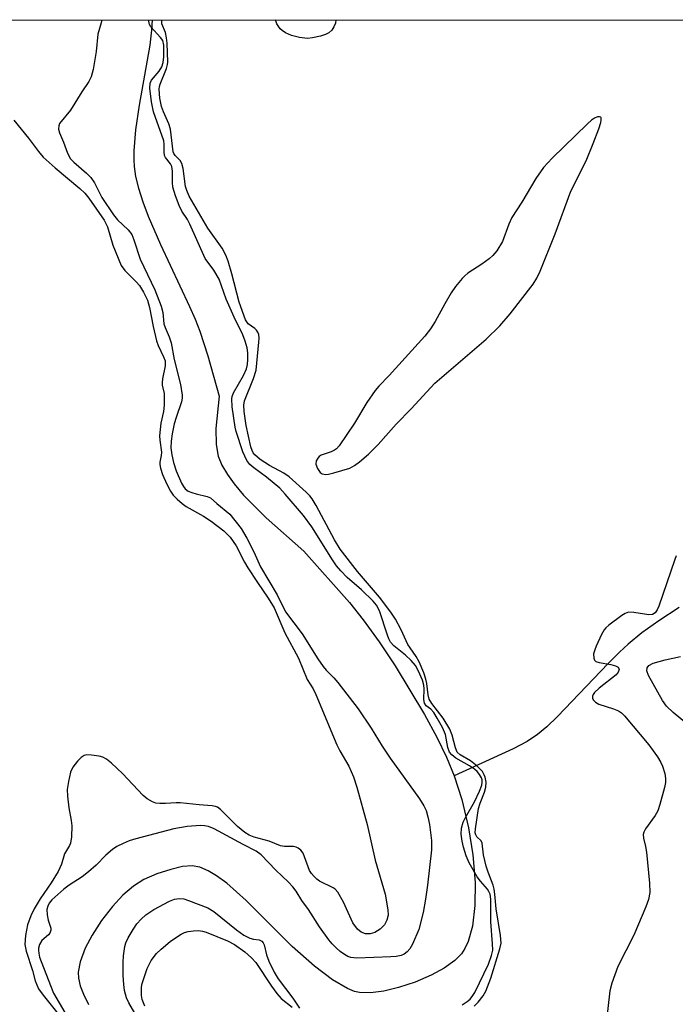
# Model space of a CAD drawing. Units: inches. Extents: x 1273766 to 1279766, y 545451 to 549451.
# Drawn here: x 1274527 to 1274669, y 549237 to 549451 of the extents above; entities that cross this region are included whole.
import ezdxf

# ---------------------------------------------------------------- set-up
doc = ezdxf.new("R2010")
doc.units = ezdxf.units.IN
doc.header["$MEASUREMENT"] = 0
for name, color, linetype in [('HYDRO-Single Line Stream', 4, 'Continuous'), ('NTRL-Trees', 3, 'Continuous'), ('Undefined', 1, 'Continuous')]:
    doc.layers.add(name, color=color, linetype=linetype)

msp = doc.modelspace()

# ---------------------------------------------------------------- linework, layer by layer
at = {"layer": 'HYDRO-Single Line Stream'}
for points in [[(1274555.44, 549450.89), (1274555.32, 549448.62), (1274554.91, 549445.37), (1274552.62, 549432.29), (1274551.83, 549426.95), (1274551.45, 549422.37), (1274551.44, 549420.45), (1274551.53, 549418.95), (1274551.86, 549416.84), (1274552.48, 549414.3), (1274553.43, 549411.31), (1274554.6, 549408.19), (1274557.25, 549402.04), (1274563.6, 549388.53), (1274564.8, 549385.75), (1274565.79, 549383.2), (1274567.53, 549377.77), (1274570, 549369.06), (1274569.32, 549361.96), (1274569.37, 549358.53), (1274569.83, 549355.96), (1274570.64, 549354), (1274571.81, 549351.99), (1274573.3, 549349.93), (1274575.34, 549347.52), (1274580.27, 549342.57), (1274588.46, 549335.28), (1274598.35, 549324.17), (1274601.36, 549320.37), (1274604.81, 549315.62), (1274608.34, 549310.35), (1274614.72, 549299.79), (1274617.35, 549294.87), (1274619.47, 549290.48), (1274621.19, 549286.41)], [(1274670.13, 549323.08), (1274665.7, 549320.18), (1274661.99, 549317.52), (1274659.01, 549315.1), (1274657.09, 549313.32), (1274654.67, 549310.9), (1274643.65, 549299.34), (1274641.34, 549297.13), (1274639.32, 549295.42), (1274637.05, 549293.93), (1274633.99, 549292.3), (1274621.19, 549286.41)], [(1274621.19, 549286.41), (1274622.85, 549281.26), (1274624.27, 549275.13), (1274625.2, 549269.22), (1274625.69, 549263.27), (1274625.67, 549258.26), (1274625.13, 549253.74), (1274624.18, 549250.39), (1274623.47, 549248.87), (1274622.74, 549247.74), (1274621.29, 549246.25), (1274618.99, 549244.62), (1274616.17, 549243.09), (1274612.67, 549241.59), (1274609.02, 549240.38), (1274605.84, 549239.62), (1274602.95, 549239.24), (1274600.55, 549239.3), (1274599.44, 549239.56), (1274597.95, 549240.16), (1274594.72, 549242.06), (1274590.77, 549245.06), (1274585.91, 549249.29), (1274575.87, 549259.32), (1274571.68, 549263.08), (1274569.46, 549264.72), (1274567.62, 549265.81), (1274565.84, 549266.56), (1274564.16, 549266.88), (1274562.06, 549266.71), (1274559.49, 549266.1), (1274556.5, 549265.1), (1274553.65, 549263.88), (1274551.36, 549262.45), (1274549.05, 549260.45), (1274546.79, 549258.03), (1274544.42, 549254.97), (1274542.37, 549251.76), (1274540.9, 549248.94), (1274539.78, 549245.99), (1274539.35, 549243.73), (1274539.4, 549242.46), (1274539.79, 549240.78), (1274540.48, 549238.97), (1274541.58, 549236.72)]]:
    msp.add_lwpolyline(points, dxfattribs=at)
at = {"layer": 'NTRL-Trees'}
msp.add_lwpolyline([(1274493.33, 549232.11), (1274471.2, 549241.67), (1274444.95, 549248.73), (1274414.58, 549253.8), (1274384.33, 549262.86), (1274368.2, 549265.92), (1274348.95, 549275.98), (1274341.08, 549282.73), (1274329.33, 549292.17), (1274316.7, 549308.3), (1274295.45, 549351.23), (1274288.45, 549369.42), (1274281.83, 549402.73), (1274270.45, 549433.92), (1274265.95, 549441.92), (1274261.5, 549450.92), (1274905.35, 549450.85)], dxfattribs=at)
at = {"layer": 'Undefined', "elevation": 436}
msp.add_lwpolyline([(1274652.75, 549429.82), (1274652.36, 549429.78), (1274651.71, 549429.47), (1274651.04, 549429.03), (1274650.15, 549428.29), (1274642.46, 549420.83), (1274640.58, 549418.78), (1274638.9, 549416.35), (1274635.88, 549411.19), (1274633.73, 549407.87), (1274633.03, 549406.42), (1274631.64, 549402.64), (1274630.41, 549400.62), (1274629.58, 549399.62), (1274628.78, 549398.9), (1274627.19, 549397.72), (1274624.1, 549395.75), (1274623.45, 549395.22), (1274622.88, 549394.61), (1274621.46, 549392.85), (1274620.5, 549391.47), (1274619.1, 549389.08), (1274617.05, 549385.28), (1274616.01, 549383.67), (1274614.74, 549382.11), (1274610.5, 549377.34), (1274607.02, 549373.52), (1274604.79, 549371.23), (1274603.97, 549370.28), (1274602.15, 549367.68), (1274599.47, 549363.18), (1274596.11, 549358.22), (1274595.53, 549357.58), (1274595.09, 549357.26), (1274594.36, 549356.92), (1274592.24, 549356.2), (1274591.82, 549355.92), (1274591.5, 549355.56), (1274591.15, 549354.94), (1274591.06, 549354.25), (1274591.41, 549353.26), (1274592.03, 549352.42), (1274592.47, 549352.14), (1274593.27, 549352), (1274593.83, 549352.05), (1274594.99, 549352.32), (1274598.42, 549353.4), (1274599.46, 549353.93), (1274600.58, 549354.76), (1274602.49, 549356.44), (1274604.65, 549358.49), (1274608.57, 549362.95), (1274611.78, 549366.25), (1274616.96, 549371.83), (1274628.09, 549381.43), (1274631.09, 549384.34), (1274633.36, 549386.9), (1274638.33, 549393.41), (1274639.12, 549394.66), (1274639.86, 549396.21), (1274643.15, 549404.33), (1274646.55, 549413.63), (1274649.85, 549420.23), (1274651.43, 549424), (1274652.63, 549427.17), (1274653.06, 549428.59), (1274653.14, 549429.11), (1274653.11, 549429.54), (1274653.03, 549429.69)], close=True, dxfattribs=at)
at = {"layer": 'Undefined'}
for points in [[(1274544.47, 549450.89, 434), (1274544.34, 549450.27, 434), (1274543.61, 549447.79, 434), (1274543.25, 549444.02, 434), (1274542.61, 549440.05, 434), (1274542.19, 549438.47, 434), (1274541.67, 549437.48, 434), (1274540.12, 549435.23, 434), (1274537.68, 549431.23, 434), (1274535.31, 549428.31, 434), (1274535.11, 549427.84, 434), (1274535.1, 549427.08, 434), (1274535.3, 549426.3, 434), (1274536.17, 549424.28, 434), (1274537.06, 549421.89, 434), (1274537.69, 549420.68, 434), (1274538.39, 549419.91, 434), (1274541.19, 549417.54, 434), (1274542.14, 549416.57, 434), (1274542.87, 549415.43, 434), (1274544.51, 549412.26, 434), (1274547.01, 549408.47, 434), (1274547.94, 549407.4, 434), (1274550.2, 549405.23, 434), (1274551, 549404.19, 434), (1274551.47, 549403.05, 434), (1274552.82, 549398.86, 434), (1274556.04, 549392.17, 434), (1274557.43, 549388.6, 434), (1274557.76, 549387.24, 434), (1274558.01, 549384.75, 434), (1274558.27, 549383.98, 434), (1274559.17, 549381.92, 434), (1274559.56, 549380.6, 434), (1274560.25, 549376.98, 434), (1274561.6, 549371.54, 434), (1274561.99, 549369.22, 434), (1274562.01, 549368.58, 434), (1274561.86, 549367.78, 434), (1274560.65, 549364.42, 434), (1274560.27, 549363.02, 434), (1274559.8, 549360.85, 434), (1274559.57, 549359.21, 434), (1274559.53, 549357.8, 434), (1274559.71, 549356.26, 434), (1274560.09, 549354.6, 434), (1274560.65, 549352.77, 434), (1274561.82, 549350.07, 434), (1274562.24, 549349.35, 434), (1274562.65, 549348.86, 434), (1274563.28, 549348.39, 434), (1274564.06, 549348.04, 434), (1274565.05, 549347.75, 434), (1274567.41, 549347.22, 434), (1274568.17, 549346.89, 434), (1274569.49, 549345.69, 434), (1274572.35, 549343.34, 434), (1274574.8, 549340.23, 434), (1274576.06, 549338.11, 434), (1274577.54, 549335.14, 434), (1274579, 549331.91, 434), (1274582.62, 549325.79, 434), (1274584.49, 549322.12, 434), (1274588.09, 549317.36, 434), (1274591.52, 549311.86, 434), (1274592.65, 549310.2, 434), (1274593.29, 549309.43, 434), (1274594.94, 549307.77, 434), (1274595.88, 549306.71, 434), (1274600.25, 549300.98, 434), (1274603.1, 549296.81, 434), (1274605.48, 549292.88, 434), (1274607.21, 549290.29, 434), (1274613.61, 549281.41, 434), (1274614.55, 549279.94, 434), (1274615.05, 549278.87, 434), (1274615.46, 549277.5, 434), (1274615.77, 549275.82, 434), (1274616.2, 549272.38, 434), (1274616.19, 549270.34, 434), (1274615.36, 549262.69, 434), (1274614.9, 549259.58, 434), (1274614.38, 549256.69, 434), (1274613.44, 549252.98, 434), (1274612.08, 549249.79, 434), (1274611.49, 549248.8, 434), (1274610.92, 549248.14, 434), (1274610.26, 549247.66, 434), (1274609.61, 549247.39, 434), (1274608.55, 549247.16, 434), (1274607.41, 549247.05, 434), (1274600.01, 549246.75, 434), (1274598.65, 549246.92, 434), (1274598, 549247.16, 434), (1274597.27, 549247.56, 434), (1274596.34, 549248.25, 434), (1274595.46, 549249.04, 434), (1274594.64, 549249.89, 434), (1274593.92, 549250.78, 434), (1274591.88, 549253.56, 434), (1274589.45, 549257.34, 434), (1274588.03, 549259.34, 434), (1274586.75, 549261.37, 434), (1274586.06, 549262.28, 434), (1274585.12, 549263.31, 434), (1274582.36, 549265.92, 434), (1274579.19, 549269.26, 434), (1274578.06, 549270.06, 434), (1274575.23, 549271.49, 434), (1274568.96, 549274.94, 434), (1274567.69, 549275.44, 434), (1274566.82, 549275.59, 434), (1274565.96, 549275.63, 434), (1274563.09, 549275.41, 434), (1274560.2, 549274.91, 434), (1274551.88, 549272.75, 434), (1274550.47, 549272.31, 434), (1274549.12, 549271.75, 434), (1274547.8, 549271.08, 434), (1274546.84, 549270.45, 434), (1274545.34, 549269.16, 434), (1274543.3, 549267, 434), (1274541.6, 549265.53, 434), (1274540.25, 549264.5, 434), (1274537.38, 549262.66, 434), (1274536.22, 549261.79, 434), (1274533.59, 549259.46, 434), (1274533.06, 549258.77, 434), (1274532.74, 549258.08, 434), (1274532.56, 549257.35, 434), (1274532.59, 549256.2, 434), (1274532.82, 549255.05, 434), (1274533.4, 549253.31, 434), (1274533.44, 549252.86, 434), (1274533.2, 549252.21, 434), (1274532.88, 549251.85, 434), (1274531.47, 549250.65, 434), (1274530.95, 549249.76, 434), (1274530.74, 549248.98, 434), (1274530.71, 549248.41, 434), (1274530.76, 549247.83, 434), (1274530.97, 549246.98, 434), (1274533.31, 549240.8, 434), (1274534.01, 549239.15, 434), (1274538.2, 549231.96, 434)], [(1274622.89, 549236.6, 434), (1274624.01, 549237.35, 434), (1274624.6, 549237.86, 434), (1274625.24, 549238.63, 434), (1274625.67, 549239.32, 434), (1274628.61, 549245.5, 434), (1274629.31, 549247.36, 434), (1274629.54, 549248.51, 434), (1274629.52, 549249.88, 434), (1274629.16, 549254.7, 434), (1274629.16, 549259.6, 434), (1274628.99, 549260.68, 434), (1274628.7, 549261.3, 434), (1274628.38, 549261.77, 434), (1274626.85, 549263.55, 434), (1274626.16, 549264.49, 434), (1274624.43, 549267.5, 434), (1274623.78, 549269.07, 434), (1274623.16, 549270.94, 434), (1274622.89, 549272.24, 434), (1274622.71, 549273.74, 434), (1274622.77, 549275.04, 434), (1274623.1, 549276.36, 434), (1274623.59, 549277.38, 434), (1274625.57, 549280.81, 434), (1274626.68, 549283.08, 434), (1274627.18, 549284.43, 434), (1274627.27, 549285.07, 434), (1274627.22, 549285.54, 434), (1274627.07, 549286.04, 434), (1274626.66, 549286.74, 434), (1274626.15, 549287.38, 434), (1274625.58, 549287.92, 434), (1274624.52, 549288.65, 434), (1274621.49, 549290.31, 434), (1274620.66, 549290.99, 434), (1274620.17, 549291.59, 434), (1274619.8, 549292.63, 434), (1274619.24, 549295.41, 434), (1274618.59, 549296.97, 434), (1274617.49, 549299.01, 434), (1274616.73, 549300.23, 434), (1274616.08, 549300.95, 434), (1274615.09, 549301.7, 434), (1274614.7, 549302.26, 434), (1274614.58, 549303.03, 434), (1274614.64, 549305.33, 434), (1274614.56, 549306.17, 434), (1274614.24, 549307.28, 434), (1274613.42, 549309.19, 434), (1274612.71, 549310.41, 434), (1274611.77, 549311.51, 434), (1274610.56, 549312.67, 434), (1274608.04, 549314.73, 434), (1274607.33, 549315.53, 434), (1274606.94, 549316.26, 434), (1274606.63, 549317.07, 434), (1274604.91, 549322.31, 434), (1274604.25, 549323.54, 434), (1274603.51, 549324.4, 434), (1274601.03, 549326.89, 434), (1274597.9, 549329.55, 434), (1274596.48, 549331.01, 434), (1274595.59, 549332.11, 434), (1274594.67, 549333.45, 434), (1274590.16, 549340.61, 434), (1274588.34, 549343.05, 434), (1274584.41, 549347.74, 434), (1274583.26, 549348.98, 434), (1274580.32, 549351.43, 434), (1274577.56, 549353.45, 434), (1274576.68, 549354.19, 434), (1274576.02, 549355.06, 434), (1274575.17, 549356.9, 434), (1274573.73, 549361.31, 434), (1274573.48, 549362.28, 434), (1274572.85, 549366.7, 434), (1274572.75, 549368.42, 434), (1274572.83, 549368.93, 434), (1274573.13, 549369.72, 434), (1274575.35, 549373.51, 434), (1274575.98, 549374.98, 434), (1274576.19, 549375.93, 434), (1274576.27, 549376.99, 434), (1274576.26, 549378.43, 434), (1274576.12, 549379.57, 434), (1274575.71, 549380.99, 434), (1274575.19, 549382.37, 434), (1274573.31, 549386.24, 434), (1274571.56, 549390.14, 434), (1274570.04, 549394.49, 434), (1274568.88, 549396.4, 434), (1274566.98, 549398.96, 434), (1274563.64, 549406.45, 434), (1274563.11, 549407.42, 434), (1274561.92, 549409.3, 434), (1274561.35, 549410.47, 434), (1274560.5, 549412.62, 434), (1274559.97, 549414.46, 434), (1274559.85, 549415.5, 434), (1274559.88, 549417.96, 434), (1274559.7, 549418.97, 434), (1274559.42, 549419.53, 434), (1274558.34, 549420.91, 434), (1274558.14, 549421.37, 434), (1274558.04, 549422.17, 434), (1274558.08, 549423.87, 434), (1274557.99, 549424.58, 434), (1274555.77, 549430.91, 434), (1274555.33, 549433.06, 434), (1274554.95, 549435.99, 434), (1274555, 549437.08, 434), (1274555.28, 549437.79, 434), (1274556.97, 549439.71, 434), (1274557.55, 549440.65, 434), (1274557.85, 549441.59, 434), (1274557.97, 549442.87, 434), (1274558, 549445.38, 434), (1274557.76, 549446.4, 434), (1274557.3, 549447.08, 434), (1274555.17, 549449.37, 434), (1274554.9, 549449.89, 434), (1274554.73, 549450.63, 434), (1274554.73, 549450.89, 434)], [(1274625.54, 549236.37, 436), (1274626.36, 549237.2, 436), (1274627.45, 549238.6, 436), (1274628.03, 549239.61, 436), (1274629.11, 549242.46, 436), (1274631.11, 549248.84, 436), (1274631.36, 549250.01, 436), (1274631.24, 549251.68, 436), (1274630.26, 549257.54, 436), (1274630.03, 549260.69, 436), (1274629.87, 549261.82, 436), (1274629.64, 549262.66, 436), (1274628.54, 549265.45, 436), (1274628.1, 549266.82, 436), (1274627.57, 549269.28, 436), (1274627.26, 549271.8, 436), (1274627.02, 549272.31, 436), (1274626.07, 549273.2, 436), (1274625.86, 549273.6, 436), (1274625.75, 549274.04, 436), (1274625.77, 549274.94, 436), (1274626.47, 549279.36, 436), (1274626.82, 549280.49, 436), (1274627.76, 549282.92, 436), (1274628.02, 549283.98, 436), (1274628.11, 549285.04, 436), (1274627.89, 549286.15, 436), (1274627.69, 549286.68, 436), (1274627.29, 549287.36, 436), (1274626.16, 549288.54, 436), (1274624.69, 549289.71, 436), (1274622.48, 549291.01, 436), (1274621.83, 549291.61, 436), (1274621.41, 549292.56, 436), (1274620.74, 549295.28, 436), (1274620.24, 549296.58, 436), (1274618.76, 549298.95, 436), (1274616.31, 549302.21, 436), (1274615.74, 549303.13, 436), (1274615.47, 549304.09, 436), (1274615.22, 549306.49, 436), (1274615.02, 549307.48, 436), (1274614.56, 549308.82, 436), (1274613.55, 549311.25, 436), (1274612.9, 549312.42, 436), (1274611.55, 549314.25, 436), (1274611.09, 549314.99, 436), (1274609.61, 549318.2, 436), (1274608.38, 549320.55, 436), (1274607.41, 549322.02, 436), (1274604.92, 549325.29, 436), (1274600.12, 549330.92, 436), (1274596.34, 549335.72, 436), (1274595.11, 549337.79, 436), (1274591.15, 549345.27, 436), (1274590.26, 549346.7, 436), (1274589.76, 549347.34, 436), (1274588.95, 549348.18, 436), (1274585.26, 549351.51, 436), (1274584.09, 549352.29, 436), (1274580.98, 549353.95, 436), (1274578.98, 549355.27, 436), (1274577.78, 549356.27, 436), (1274577.45, 549356.71, 436), (1274577.2, 549357.2, 436), (1274576.95, 549358.02, 436), (1274575.89, 549362.62, 436), (1274575.44, 549365.69, 436), (1274575.37, 549367.09, 436), (1274575.55, 549368.03, 436), (1274577.5, 549372.84, 436), (1274578.08, 549374.7, 436), (1274578.69, 549380.76, 436), (1274578.72, 549381.61, 436), (1274578.64, 549382.43, 436), (1274578.44, 549382.95, 436), (1274578.15, 549383.41, 436), (1274577.78, 549383.76, 436), (1274576.35, 549384.73, 436), (1274575.77, 549385.64, 436), (1274574.39, 549389.47, 436), (1274572.8, 549395.61, 436), (1274571.97, 549398.36, 436), (1274571.48, 549399.69, 436), (1274570.66, 549401.2, 436), (1274567.53, 549405.59, 436), (1274563.52, 549412.55, 436), (1274562.98, 549413.73, 436), (1274562.71, 549414.63, 436), (1274562.19, 549418.53, 436), (1274561.94, 549419.61, 436), (1274561.55, 549420.3, 436), (1274560.42, 549421.39, 436), (1274560.17, 549421.81, 436), (1274560.05, 549422.2, 436), (1274559.44, 549427.14, 436), (1274559.1, 549428.23, 436), (1274557.9, 549430.88, 436), (1274557.48, 549432.02, 436), (1274557.15, 549433.84, 436), (1274556.99, 549435.82, 436), (1274557.03, 549436.41, 436), (1274557.16, 549436.92, 436), (1274558.6, 549440.33, 436), (1274558.82, 549441.16, 436), (1274558.85, 549441.7, 436), (1274558.71, 549445.81, 436), (1274558.6, 549446.97, 436), (1274558.35, 549448.1, 436), (1274557.58, 549449.99, 436), (1274557.53, 549450.84, 436), (1274557.54, 549450.89, 436)], [(1274589.21, 549446.86, 438), (1274587.48, 549447.05, 438), (1274585.77, 549447.49, 438), (1274584.43, 549448.08, 438), (1274583.71, 549448.56, 438), (1274583.29, 549448.94, 438), (1274582.61, 549450, 438), (1274582.3, 549450.89, 438)], [(1274595.41, 549450.88, 438), (1274595.32, 549450.17, 438), (1274595.01, 549449.37, 438), (1274594.53, 549448.66, 438), (1274593.91, 549448.08, 438), (1274593.16, 549447.71, 438), (1274592.06, 549447.37, 438), (1274590.35, 549446.97, 438), (1274589.21, 549446.86, 438)], [(1274525.37, 549429.03, 436), (1274528.57, 549425.14, 436), (1274530.69, 549422.26, 436), (1274531.73, 549421.05, 436), (1274534.34, 549418.73, 436), (1274539.72, 549414.21, 436), (1274540.78, 549413.2, 436), (1274541.65, 549412.12, 436), (1274545.03, 549407.31, 436), (1274545.75, 549405.85, 436), (1274546.9, 549401.84, 436), (1274548.69, 549397.46, 436), (1274549.49, 549396.34, 436), (1274551.99, 549393.87, 436), (1274552.66, 549393.08, 436), (1274553.53, 549391.67, 436), (1274554.41, 549389.91, 436), (1274554.9, 549388.3, 436), (1274555.69, 549384.15, 436), (1274556.42, 549381.07, 436), (1274556.77, 549380.07, 436), (1274557.94, 549377.61, 436), (1274558.25, 549376.69, 436), (1274558.29, 549375.63, 436), (1274557.7, 549372.83, 436), (1274557.6, 549372, 436), (1274557.65, 549371.42, 436), (1274558.09, 549369.61, 436), (1274558.05, 549367.1, 436), (1274557.9, 549365.7, 436), (1274557.32, 549363.12, 436), (1274557.07, 549360.41, 436), (1274557.13, 549359.42, 436), (1274557.49, 549356.82, 436), (1274557.43, 549356.09, 436), (1274557.14, 549354.69, 436), (1274557.09, 549354.14, 436), (1274557.23, 549353.33, 436), (1274557.73, 549351.99, 436), (1274558.65, 549349.87, 436), (1274559.42, 549348.37, 436), (1274560.05, 549347.47, 436), (1274560.86, 549346.65, 436), (1274561.95, 549345.69, 436), (1274562.87, 549345.01, 436), (1274566.65, 549342.93, 436), (1274568.3, 549341.84, 436), (1274571.07, 549339.71, 436), (1274572.44, 549338.34, 436), (1274573.72, 549336.48, 436), (1274575.56, 549332.9, 436), (1274576.27, 549331.67, 436), (1274578.34, 549328.47, 436), (1274580.69, 549325.09, 436), (1274582, 549322.97, 436), (1274584.34, 549317.52, 436), (1274587.32, 549312.06, 436), (1274589.2, 549307.4, 436), (1274590.46, 549305.34, 436), (1274591.09, 549304.12, 436), (1274595.62, 549293.16, 436), (1274596.3, 549291.86, 436), (1274598.25, 549288.57, 436), (1274599.24, 549286.25, 436), (1274600, 549283.96, 436), (1274602.21, 549275.86, 436), (1274603.95, 549268.08, 436), (1274606.14, 549260.68, 436), (1274606.7, 549257.26, 436), (1274606.76, 549256.12, 436), (1274606.53, 549255.01, 436), (1274605.99, 549254.04, 436), (1274605.02, 549253.09, 436), (1274603.89, 549252.36, 436), (1274602.9, 549252.09, 436), (1274601.89, 549252.1, 436), (1274600.94, 549252.43, 436), (1274600.1, 549253.11, 436), (1274599.08, 549254.47, 436), (1274597.11, 549258.99, 436), (1274595.82, 549261.17, 436), (1274595.28, 549261.78, 436), (1274594.84, 549262.1, 436), (1274591.87, 549263.56, 436), (1274591.29, 549263.95, 436), (1274590.68, 549264.52, 436), (1274590.15, 549265.16, 436), (1274589.71, 549265.88, 436), (1274588.62, 549268.85, 436), (1274588.27, 549269.61, 436), (1274587.79, 549270.24, 436), (1274587.2, 549270.71, 436), (1274586.76, 549270.92, 436), (1274586.22, 549271.04, 436), (1274584.21, 549271.09, 436), (1274583.37, 549271.23, 436), (1274580.92, 549272.22, 436), (1274577.63, 549273.13, 436), (1274576.56, 549273.52, 436), (1274575.61, 549274.13, 436), (1274574.05, 549275.4, 436), (1274570.35, 549279.12, 436), (1274569.67, 549279.61, 436), (1274569.23, 549279.79, 436), (1274568.47, 549279.94, 436), (1274565.68, 549280.1, 436), (1274561.53, 549280.58, 436), (1274560.65, 549280.59, 436), (1274558.32, 549280.39, 436), (1274557.14, 549280.4, 436), (1274556.28, 549280.52, 436), (1274555.53, 549280.79, 436), (1274554.35, 549281.45, 436), (1274553.47, 549282.14, 436), (1274549.03, 549286.92, 436), (1274546.63, 549289.16, 436), (1274545.49, 549290.09, 436), (1274544.74, 549290.49, 436), (1274543.94, 549290.71, 436), (1274542.27, 549290.96, 436), (1274541.19, 549290.99, 436), (1274540.69, 549290.88, 436), (1274540.03, 549290.46, 436), (1274539.24, 549289.65, 436), (1274538.17, 549288.29, 436), (1274537.68, 549287.25, 436), (1274537.22, 549285.22, 436), (1274536.98, 549283.44, 436), (1274537.02, 549282.02, 436), (1274537.29, 549279.46, 436), (1274537.83, 549276.7, 436), (1274537.95, 549275.56, 436), (1274537.91, 549273.2, 436), (1274537.71, 549271.78, 436), (1274537.5, 549271.27, 436), (1274536.38, 549269.44, 436), (1274535.71, 549267.22, 436), (1274534.97, 549265.66, 436), (1274533.5, 549263.15, 436), (1274531.05, 549259.71, 436), (1274529.77, 549257.5, 436), (1274529.04, 549255.99, 436), (1274528.36, 549254.05, 436), (1274527.92, 549251.73, 436), (1274527.78, 549249.72, 436), (1274528.03, 549248.28, 436), (1274529.41, 549244.06, 436), (1274530.03, 549241.88, 436), (1274530.74, 549240.14, 436), (1274531.71, 549238.7, 436), (1274535.77, 549233.62, 436)], [(1274669.45, 549334.29, 436), (1274669.13, 549333.47, 436), (1274665.65, 549323.34, 436), (1274665.31, 549322.54, 436), (1274664.86, 549321.91, 436), (1274664.3, 549321.56, 436), (1274663.5, 549321.47, 436), (1274660.26, 549321.96, 436), (1274659.11, 549322.01, 436), (1274658.33, 549321.78, 436), (1274657.6, 549321.35, 436), (1274654.8, 549319.23, 436), (1274654.17, 549318.64, 436), (1274653.81, 549318.19, 436), (1274653.23, 549317.16, 436), (1274652.08, 549314.68, 436), (1274651.74, 549313.85, 436), (1274651.5, 549313.01, 436), (1274651.54, 549312.02, 436), (1274651.7, 549311.6, 436), (1274652.01, 549311.31, 436), (1274652.7, 549311.06, 436), (1274655.23, 549310.66, 436), (1274656.28, 549310.4, 436), (1274656.86, 549310.06, 436), (1274657.03, 549309.58, 436), (1274656.87, 549309.01, 436), (1274656.37, 549308.42, 436), (1274652.69, 549305.54, 436), (1274651.65, 549304.57, 436), (1274651.36, 549304.15, 436), (1274651.23, 549303.74, 436), (1274651.25, 549303.35, 436), (1274651.4, 549302.98, 436), (1274651.93, 549302.44, 436), (1274652.66, 549302.03, 436), (1274655.8, 549301.04, 436), (1274656.89, 549300.61, 436), (1274657.58, 549300.12, 436), (1274658.19, 549299.5, 436), (1274663.54, 549293.19, 436), (1274665.39, 549290.57, 436), (1274666.14, 549289.34, 436), (1274666.48, 549288.56, 436), (1274666.96, 549286.93, 436), (1274667.15, 549285.84, 436), (1274667.12, 549285, 436), (1274666.88, 549283.87, 436), (1274665.9, 549280.19, 436), (1274665.44, 549278.81, 436), (1274664.88, 549277.8, 436), (1274662.79, 549274.93, 436), (1274662.4, 549274.19, 436), (1274662.29, 549273.67, 436), (1274662.35, 549272.9, 436), (1274662.81, 549271.1, 436), (1274663.03, 549269.8, 436), (1274663.66, 549263.11, 436), (1274663.73, 549261.09, 436), (1274663.45, 549259.53, 436), (1274662.87, 549257.94, 436), (1274660.23, 549251.8, 436), (1274656.79, 549244.97, 436), (1274655.49, 549241.35, 436), (1274655.05, 549239.64, 436), (1274654.13, 549231.99, 436)], [(1274678.36, 549292.31, 436), (1274668.81, 549300.21, 436), (1274667.33, 549301.6, 436), (1274666.51, 549302.81, 436), (1274663.42, 549308.23, 436), (1274663.05, 549309.25, 436), (1274663.13, 549309.9, 436), (1274663.5, 549310.43, 436), (1274664.47, 549310.95, 436), (1274667.04, 549311.7, 436), (1274670.4, 549312.37, 436)], [(1274551.66, 549234.8, 434), (1274550.37, 549237.09, 434), (1274549.89, 549238.13, 434), (1274549.45, 549239.73, 434), (1274549.26, 549241.07, 434), (1274549.13, 549242.99, 434), (1274549.11, 549245.86, 434), (1274549.21, 549247.27, 434), (1274549.52, 549249.28, 434), (1274549.75, 549250.11, 434), (1274550.24, 549251.18, 434), (1274551.29, 549252.99, 434), (1274552.11, 549254.23, 434), (1274553.06, 549255.28, 434), (1274554.1, 549256.24, 434), (1274555.82, 549257.38, 434), (1274559.22, 549259.16, 434), (1274560.29, 549259.62, 434), (1274561.32, 549259.78, 434), (1274562.31, 549259.65, 434), (1274563.34, 549259.35, 434), (1274567.58, 549257.71, 434), (1274568.84, 549256.92, 434), (1274573.78, 549252.94, 434), (1274575.42, 549251.79, 434), (1274576.68, 549251.15, 434), (1274577.53, 549250.93, 434), (1274578.73, 549250.75, 434), (1274579.3, 549250.47, 434), (1274579.59, 549250.14, 434), (1274579.8, 549249.68, 434), (1274580.35, 549247.53, 434), (1274580.83, 549246.15, 434), (1274581.99, 549243.7, 434), (1274582.87, 549242.3, 434), (1274586.04, 549238.05, 434), (1274587.48, 549235.89, 434)], [(1274553.82, 549236.36, 436), (1274553.27, 549237.82, 436), (1274553.13, 549238.68, 436), (1274553.1, 549239.57, 436), (1274553.15, 549240.45, 436), (1274553.3, 549241.3, 436), (1274554.35, 549244.56, 436), (1274555.25, 549246.3, 436), (1274556.39, 549247.8, 436), (1274557.38, 549248.75, 436), (1274559.37, 549250.42, 436), (1274560.29, 549251.09, 436), (1274561.75, 549251.97, 436), (1274562.51, 549252.33, 436), (1274563.31, 549252.58, 436), (1274564.41, 549252.74, 436), (1274565.52, 549252.78, 436), (1274566.37, 549252.66, 436), (1274567.22, 549252.43, 436), (1274571.87, 549250.56, 436), (1274573.34, 549249.73, 436), (1274575.63, 549248.12, 436), (1274577.06, 549246.82, 436), (1274577.98, 549245.81, 436), (1274581.38, 549240.68, 436), (1274582.6, 549239.09, 436), (1274583.55, 549238.02, 436), (1274585.9, 549236.11, 436)]]:
    msp.add_polyline3d(points, dxfattribs=at)

doc.saveas('drawing.dxf')
